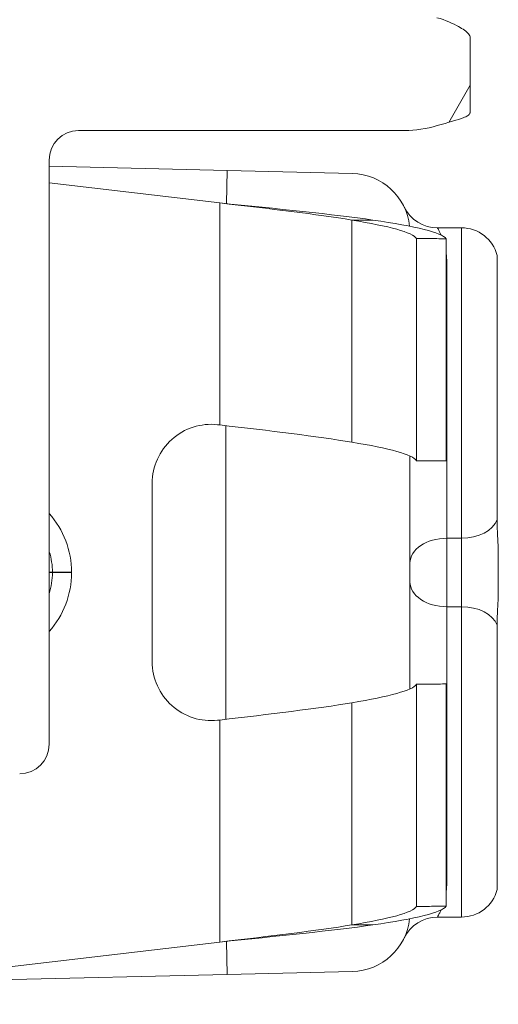
# Model space of a CAD drawing. Units: inches. Extents: x 0.1 to 10.9, y 0.1 to 8.4.
# Drawn here: x 9.5 to 9.5, y 4.6 to 4.8 of the extents above; entities that cross this region are included whole.
import ezdxf

# ---------------------------------------------------------------- set-up
doc = ezdxf.new("R2010")
doc.units = ezdxf.units.IN
doc.header["$MEASUREMENT"] = 0
for name, color, linetype, lineweight in [('Hatch (ANSI)', 7, 'Continuous', 5), ('Visible (ANSI)', 7, 'Continuous', 5), ('Visible Narrow (ANSI)', 7, 'Continuous', 5)]:
    doc.layers.add(name, color=color, linetype=linetype, lineweight=lineweight)

msp = doc.modelspace()

# ---------------------------------------------------------------- hatches: boundary and pattern name
at = {"layer": 'Hatch (ANSI)'}
h = msp.add_hatch(dxfattribs=at)
h.set_pattern_fill('ANSI31', color=256, scale=0.9999999999999998, angle=14.99997778074499, style=0)
h.set_pattern_definition([(59.999977780745, (0, 0), (-0.1082531512355993, 0.0625000419804855), [])])
edge = h.paths.add_edge_path()
edge.add_ellipse((9.52695312500008, 4.496234374999994), major_axis=(-0.004375, 2e-16), ratio=1, start_angle=270.0000000000027, end_angle=359.9999999999998)
edge.add_ellipse((9.51820312500008, 4.496234374999994), major_axis=(1e-16, -0.0043750000000001), ratio=1, start_angle=0, end_angle=89.9999999999983, ccw=False)
edge.add_line((9.51820312500008, 4.491859374999995), (9.50945312500008, 4.491859374999995))
edge.add_ellipse((9.509453125000078, 4.496234374999994), major_axis=(-0.0043750000000001, 0), ratio=1, start_angle=3.979039320256561e-13, end_angle=89.9999999999983, ccw=False)
edge.add_ellipse((9.50070312500008, 4.496234374999994), major_axis=(0, 0.004375), ratio=1, start_angle=270.0000000000017, end_angle=360.0000000000004)
edge.add_line((9.50070312500008, 4.500609374999994), (9.391247859564016, 4.500609374999994))
edge.add_ellipse((9.300000000000079, 4.646078124999993), major_axis=(-0.091247859563937, -0.1454687500000001), ratio=1, start_angle=0, end_angle=64.19744749750981, ccw=False)
edge.add_line((9.20875214043614, 4.500609374999994), (9.099296875000078, 4.500609374999994))
edge.add_ellipse((9.09929687500008, 4.496234374999994), major_axis=(-0.004375, -1e-16), ratio=1, start_angle=269.9999999999981, end_angle=360.0000000000002)
edge.add_ellipse((9.09054687500008, 4.496234374999994), major_axis=(1e-16, -0.0043750000000001), ratio=1, start_angle=0, end_angle=89.99999999999812, ccw=False)
edge.add_line((9.09054687500008, 4.491859374999993), (9.08179687500008, 4.491859374999993))
edge.add_ellipse((9.081796875000078, 4.496234374999994), major_axis=(-0.0043750000000001, 0), ratio=1, start_angle=2.2737367544323206e-13, end_angle=89.9999999999983, ccw=False)
edge.add_ellipse((9.07304687500008, 4.496234374999994), major_axis=(1e-16, 0.0043750000000001), ratio=1, start_angle=270.0000000000004, end_angle=359.9999999999998)
edge.add_line((9.07304687500008, 4.500609374999994), (9.065612646483732, 4.500609374999994))
edge.add_spline(control_points=[(9.065612646483732, 4.500609374999994), (9.064101605883444, 4.500609374999994), (9.062420595070204, 4.500894039975158), (9.060846776369623, 4.501334759219231)], knot_values=[-0.1311361368748946, -0.1311361368748946, -0.1311361368748946, -0.1311361368748946, -0.0785001168785984, -0.0785001168785984, -0.0785001168785984, -0.0785001168785984], degree=3, periodic=0)
edge.add_spline(control_points=[(9.060846776369948, 4.501334759219139), (9.059553306416367, 4.501696971905958), (9.058437124341477, 4.502188107386282), (9.05699035143576, 4.503000069476188), (9.056428004928957, 4.503394677076868), (9.056057205922478, 4.503843206971742), (9.055988061235453, 4.503943725109141), (9.055916289864326, 4.504118943801423), (9.055898348496132, 4.504192134022084), (9.055898348496132, 4.504267354751214)], knot_values=[-0.0969426176693616, -0.0969426176693616, -0.0969426176693616, -0.0969426176693616, -0.0501522155872895, -0.0501522155872895, -0.014403725429262, -0.014403725429262, -0.0057135558371504, -0.0057135558371504, 0, 0, 0, 0], degree=3, periodic=0)
edge.add_line((9.055898348496195, 4.504267354751204), (9.055898348496132, 4.515357925376597))
edge.add_spline(control_points=[(9.055898348496132, 4.515357925376597), (9.055898348496132, 4.515419868629592), (9.055910201556323, 4.51547921581455), (9.055958994364444, 4.515595784349208), (9.055995367086592, 4.515649122182363), (9.0561009400635, 4.515767673064168), (9.056181572977067, 4.515831426642338), (9.05643662210171, 4.515994858865749), (9.056651407980425, 4.516094513450691), (9.057628795026721, 4.516469258581087), (9.059248187667983, 4.516931266798723), (9.060778331545881, 4.517364713146342)], knot_values=[-0.0289239929579594, -0.0289239929579594, -0.0289239929579594, -0.0289239929579594, -0.0267662439850393, -0.0267662439850393, -0.0245233554354413, -0.0245233554354413, -0.0212322555439995, -0.0212322555439995, -0.0154056902818579, -0.0154056902818579, 0, 0, 0, 0], degree=3, periodic=0)
edge.add_spline(control_points=[(9.060778331545881, 4.517364713146341), (9.062371839456114, 4.517816108726568), (9.064079681696555, 4.518109374999993), (9.065612646483732, 4.518109374999993)], knot_values=[0.0785001168785987, 0.0785001168785987, 0.0785001168785987, 0.0785001168785987, 0.1318998502650839, 0.1318998502650839, 0.1318998502650839, 0.1318998502650839], degree=3, periodic=0)
edge.add_line((9.065612646483732, 4.518109374999993), (9.11406250000008, 4.518109374999993))
edge.add_ellipse((9.11406250000008, 4.522484374999993), major_axis=(0.004375, 0), ratio=1, start_angle=269.9999999999997, end_angle=360.0000000000002)
edge.add_line((9.118437500000079, 4.522484374999994), (9.118437500000079, 4.609257697106068))
edge.add_ellipse((9.122812500000078, 4.609257697106068), major_axis=(1.544e-13, 0.0043751665929376), ratio=0.9999619230641712, start_angle=2.0223751562298276e-09, end_angle=90.0000000020226, ccw=False)
edge.add_line((9.122812500000078, 4.613632863699005), (9.136027948188024, 4.613632863699005))
edge.add_spline(control_points=[(9.136027948188026, 4.613632863699005), (9.136882527105898, 4.613632863699005), (9.137728934627633, 4.613799779534408), (9.139310043523903, 4.614448652820613), (9.140029633896367, 4.614924375758053), (9.141245926606194, 4.616124864938377), (9.141731003867095, 4.616838137253445), (9.142305660074326, 4.618187833237059), (9.142465517394408, 4.618782184277711), (9.142615777337411, 4.619997899670165), (9.142605439427802, 4.620613298833684), (9.142509940354083, 4.621218297183927)], knot_values=[-0.1319700343887541, -0.1319700343887541, -0.1319700343887541, -0.1319700343887541, -0.1022013881981851, -0.1022013881981851, -0.072435498413864, -0.072435498413864, -0.0426708800247654, -0.0426708800247654, -0.0213356442515239, -0.0213356442515239, 0, 0, 0, 0], degree=3, periodic=0)
edge.add_ellipse((9.300000000000079, 4.646078124999993), major_axis=(-0.1574900596459983, 0.0248598278160657), ratio=1, start_angle=0, end_angle=17.940266976599503, ccw=False)
edge.add_spline(control_points=[(9.142509940354083, 4.670937952816058), (9.142643186047302, 4.671782080632532), (9.142610283004952, 4.67264416246023), (9.142215870658172, 4.674307107344366), (9.141858163455659, 4.675092072070473), (9.140861998516275, 4.676480669751103), (9.140233081565682, 4.677071027623993), (9.138989492604043, 4.677849098018882), (9.138427336794164, 4.678099670172363), (9.13724992049455, 4.678437645200189), (9.13664043667835, 4.678523386300981), (9.136027948188026, 4.678523386300981)], knot_values=[-0.1319700347585739, -0.1319700347585739, -0.1319700347585739, -0.1319700347585739, -0.1022013669961392, -0.1022013669961392, -0.07243544881112, -0.07243544881112, -0.0426707989248262, -0.0426707989248262, -0.0213356179168967, -0.0213356179168967, 0, 0, 0, 0], degree=3, periodic=0)
edge.add_line((9.136027948188026, 4.678523386300981), (9.12281250000008, 4.678523386300981))
edge.add_ellipse((9.122812500000078, 4.682898552893917), major_axis=(1.496e-13, -0.0043751665929376), ratio=0.9999619230641712, start_angle=269.99999999804044, end_angle=359.99999999804066, ccw=False)
edge.add_line((9.118437500000079, 4.682898552893917), (9.118437500000079, 4.769671874999993))
edge.add_ellipse((9.114062500000076, 4.769671874999994), major_axis=(0, 0.004375), ratio=1, start_angle=269.9999999999999, end_angle=359.9999999999998)
edge.add_line((9.114062500000076, 4.774046874999993), (9.06561264648373, 4.774046874999993))
edge.add_spline(control_points=[(9.065612646483732, 4.774046874999993), (9.064079681696645, 4.774046874999993), (9.062371839456317, 4.774340141273381), (9.060778331546164, 4.774791536853562)], knot_values=[-0.1318998502618902, -0.1318998502618902, -0.1318998502618902, -0.1318998502618902, -0.0785001168785998, -0.0785001168785998, -0.0785001168785998, -0.0785001168785998], degree=3, periodic=0)
edge.add_spline(control_points=[(9.060778331546324, 4.774791536853518), (9.059269577924397, 4.775218923948497), (9.057641524218626, 4.775426895917016), (9.056174035547539, 4.776326464609034), (9.05607330105236, 4.776409638942292), (9.055970037590075, 4.77654499942829), (9.055941898802212, 4.776594319032622), (9.055906525479921, 4.776696906733242), (9.055898348496132, 4.776746875813588), (9.055898348496132, 4.776798324623388)], knot_values=[-0.065068787899496, -0.065068787899496, -0.065068787899496, -0.065068787899496, -0.0104444823698685, -0.0104444823698685, -0.0051098155440525, -0.0051098155440525, -0.0024231853378838, -0.0024231853378838, 0, 0, 0, 0], degree=3, periodic=0)
edge.add_line((9.055898348858769, 4.776798324710358), (9.055898348496132, 4.787888895248771))
edge.add_spline(control_points=[(9.055898348496132, 4.787888895248771), (9.055898348496132, 4.787952870673359), (9.055911317129928, 4.78801541874021), (9.055964608677012, 4.788164748758801), (9.056015497113858, 4.788249715072053), (9.056186414444033, 4.788483019227528), (9.056344861694274, 4.788632969707681), (9.056854583593083, 4.789059335040745), (9.057363225928619, 4.789382448504141), (9.058724387690287, 4.790090673555137), (9.059715968481372, 4.790504828640724), (9.060846776369097, 4.790821490780608)], knot_values=[-0.0506435426846609, -0.0506435426846609, -0.0506435426846609, -0.0506435426846609, -0.0484150044658483, -0.0484150044658483, -0.0451154369801177, -0.0451154369801177, -0.038305364167663, -0.038305364167663, -0.0217913824976632, -0.0217913824976632, 0, 0, 0, 0], degree=3, periodic=0)
edge.add_spline(control_points=[(9.060846776369097, 4.790821490780608), (9.062420595069828, 4.791262210024764), (9.064101605883275, 4.791546874999993), (9.065612646483732, 4.791546874999993)], knot_values=[0.078500116878599, 0.078500116878599, 0.078500116878599, 0.078500116878599, 0.1311361368807453, 0.1311361368807453, 0.1311361368807453, 0.1311361368807453], degree=3, periodic=0)
edge.add_line((9.065612646483732, 4.791546874999993), (9.07304687500008, 4.791546874999993))
edge.add_ellipse((9.073046875000076, 4.795921874999994), major_axis=(0.0043750000000001, -2e-16), ratio=1, start_angle=270.0000000000029, end_angle=360.0000000000002)
edge.add_ellipse((9.081796875000078, 4.795921874999994), major_axis=(-1e-16, 0.0043750000000001), ratio=1, start_angle=7.958078640513122e-13, end_angle=89.9999999999983, ccw=False)
edge.add_line((9.081796875000078, 4.800296874999993), (9.090546875000076, 4.800296874999993))
edge.add_ellipse((9.09054687500008, 4.795921874999994), major_axis=(0.0043750000000001, 0), ratio=1, start_angle=2.2737367544323206e-13, end_angle=89.9999999999983, ccw=False)
edge.add_ellipse((9.099296875000078, 4.795921874999994), major_axis=(0, -0.0043750000000001), ratio=1, start_angle=270.0000000000024, end_angle=359.9999999999998)
edge.add_line((9.099296875000078, 4.791546874999993), (9.20875214043614, 4.791546874999993))
edge.add_ellipse((9.300000000000079, 4.646078124999993), major_axis=(0.0912478595639371, 0.1454687500000001), ratio=1, start_angle=0, end_angle=64.19744749750981, ccw=False)
edge.add_line((9.391247859564016, 4.791546874999993), (9.50070312500008, 4.791546874999993))
edge.add_ellipse((9.500703125000076, 4.795921874999994), major_axis=(0.004375, 1e-16), ratio=1, start_angle=269.9999999999986, end_angle=360.0000000000002)
edge.add_ellipse((9.509453125000078, 4.795921874999994), major_axis=(-1e-16, 0.0043750000000001), ratio=1, start_angle=7.958078640513122e-13, end_angle=89.9999999999983, ccw=False)
edge.add_line((9.509453125000078, 4.800296874999993), (9.518203125000076, 4.800296874999993))
edge.add_ellipse((9.51820312500008, 4.795921874999994), major_axis=(0.0043750000000001, 0), ratio=1, start_angle=2.2737367544323206e-13, end_angle=89.9999999999983, ccw=False)
edge.add_ellipse((9.526953125000079, 4.795921874999994), major_axis=(0, -0.0043749999999999), ratio=1, start_angle=269.9999999999964, end_angle=360.0000000000004)
edge.add_line((9.526953125000079, 4.791546874999993), (9.534387353516658, 4.791546874999993))
edge.add_spline(control_points=[(9.534387353516658, 4.791546874999993), (9.53589839411685, 4.791546874999993), (9.537579404929973, 4.791262210024878), (9.53915322363048, 4.790821490780876)], knot_values=[-0.1311361368723749, -0.1311361368723749, -0.1311361368723749, -0.1311361368723749, -0.078500116879343, -0.078500116879343, -0.078500116879343, -0.078500116879343], degree=3, periodic=0)
edge.add_spline(control_points=[(9.539153223630157, 4.790821490780968), (9.540446693583895, 4.79045927809415), (9.541562875658935, 4.789968142613798), (9.54300964856505, 4.789156180523778), (9.543571995072076, 4.78876157292299), (9.543942794078651, 4.788313043028065), (9.5440119387657, 4.788212524890661), (9.544083710136835, 4.788037306198383), (9.544101651505033, 4.787964115977726), (9.544101651505033, 4.787888895248602)], knot_values=[-0.0969426176907611, -0.0969426176907611, -0.0969426176907611, -0.0969426176907611, -0.0501522156033264, -0.0501522156033264, -0.01440372543173, -0.01440372543173, -0.0057135558376384, -0.0057135558376384, 0, 0, 0, 0], degree=3, periodic=0)
edge.add_line((9.544101651504972, 4.787888895248613), (9.544101651505033, 4.776798324623148))
edge.add_spline(control_points=[(9.544101651505033, 4.776798324623148), (9.544101651505033, 4.776736381370173), (9.544089798444848, 4.776677034185238), (9.544041005636744, 4.776560465650621), (9.54400463291461, 4.776507127817485), (9.543899059937752, 4.776388576935739), (9.543818427024226, 4.776324823357599), (9.543563377899684, 4.776161391134256), (9.543348592021077, 4.776061736549367), (9.542371204974794, 4.775686991419012), (9.54075181233272, 4.775224983201256), (9.539221668454227, 4.774791536853521)], knot_values=[-0.0289239929443074, -0.0289239929443074, -0.0289239929443074, -0.0289239929443074, -0.0267662439721272, -0.0267662439721272, -0.0245233554233889, -0.0245233554233889, -0.021232255533935, -0.021232255533935, -0.0154056902770144, -0.0154056902770144, 0, 0, 0, 0], degree=3, periodic=0)
edge.add_spline(control_points=[(9.539221668454227, 4.774791536853521), (9.53762816054406, 4.774340141273371), (9.535920318303743, 4.774046874999995), (9.534387353516658, 4.774046874999995)], knot_values=[0.0785001168793422, 0.0785001168793422, 0.0785001168793422, 0.0785001168793422, 0.1318998502625552, 0.1318998502625552, 0.1318998502625552, 0.1318998502625552], degree=3, periodic=0)
edge.add_line((9.534387353516658, 4.774046874999995), (9.485937500000079, 4.774046874999995))
edge.add_ellipse((9.485937500000079, 4.769671874999994), major_axis=(-0.004375, -1e-16), ratio=1, start_angle=269.9999999999997, end_angle=360.0000000000002)
edge.add_line((9.481562500000077, 4.769671874999994), (9.481562500000077, 4.682898552893917))
edge.add_ellipse((9.47718750000008, 4.682898552893917), major_axis=(1.496e-13, -0.0043751665929376), ratio=0.9999619230641712, start_angle=0, end_angle=89.9999999980405, ccw=False)
edge.add_line((9.47718750000008, 4.678523386300981), (9.463972051812133, 4.678523386300981))
edge.add_spline(control_points=[(9.463972051812133, 4.678523386300981), (9.46311747289426, 4.678523386300981), (9.462271065372523, 4.678356470465577), (9.460689956476253, 4.677707597179375), (9.459970366103793, 4.677231874241931), (9.45875407339396, 4.676031385061611), (9.458268996133063, 4.67531811274654), (9.457694339925826, 4.673968416762926), (9.457534482605752, 4.673374065722275), (9.457384222662748, 4.67215835032982), (9.457394560572356, 4.671542951166301), (9.457490059646076, 4.670937952816058)], knot_values=[-0.1319700343887647, -0.1319700343887647, -0.1319700343887647, -0.1319700343887647, -0.1022013881981956, -0.1022013881981956, -0.0724354984138722, -0.0724354984138722, -0.0426708800247704, -0.0426708800247704, -0.0213356442515267, -0.0213356442515267, 0, 0, 0, 0], degree=3, periodic=0)
edge.add_ellipse((9.30000000000008, 4.646078124999993), major_axis=(0.157490059645997, -0.0248598278160647), ratio=1, start_angle=0, end_angle=17.94026697659899, ccw=False)
edge.add_spline(control_points=[(9.457490059646076, 4.621218297183928), (9.457356813952856, 4.620374169367456), (9.457389716995204, 4.619512087539758), (9.457784129341986, 4.617849142655622), (9.458141836544497, 4.617064177929516), (9.45913800148388, 4.615675580248886), (9.459766918434477, 4.615085222375994), (9.461010507396114, 4.614307151981106), (9.461572663205995, 4.614056579827624), (9.462750079505607, 4.6137186047998), (9.463359563321806, 4.613632863699007), (9.463972051812133, 4.613632863699007)], knot_values=[-0.1319700347585835, -0.1319700347585835, -0.1319700347585835, -0.1319700347585835, -0.1022013669961478, -0.1022013669961478, -0.0724354488111278, -0.0724354488111278, -0.0426707989248321, -0.0426707989248321, -0.0213356179168996, -0.0213356179168996, 0, 0, 0, 0], degree=3, periodic=0)
edge.add_line((9.463972051812133, 4.613632863699007), (9.47718750000008, 4.613632863699007))
edge.add_ellipse((9.47718750000008, 4.60925769710607), major_axis=(1.544e-13, 0.0043751665929376), ratio=0.9999619230641712, start_angle=270.00000000202294, end_angle=360.00000000202255, ccw=False)
edge.add_line((9.481562500000077, 4.60925769710607), (9.481562500000077, 4.522484374999995))
edge.add_ellipse((9.48593750000008, 4.522484374999995), major_axis=(-1e-16, -0.0043750000000001), ratio=1, start_angle=270.0000000000011, end_angle=360.0000000000004)
edge.add_line((9.48593750000008, 4.518109374999993), (9.53438735351666, 4.518109374999993))
edge.add_spline(control_points=[(9.53438735351666, 4.518109374999995), (9.53592031830365, 4.518109374999995), (9.537628160543855, 4.517816108726655), (9.539221668453939, 4.517364713146547)], knot_values=[-0.1318998502593603, -0.1318998502593603, -0.1318998502593603, -0.1318998502593603, -0.078500116879343, -0.078500116879343, -0.078500116879343, -0.078500116879343], degree=3, periodic=0)
edge.add_spline(control_points=[(9.539221668453782, 4.517364713146593), (9.540730422076077, 4.516937326051563), (9.542358475782242, 4.516729354083148), (9.543825964453667, 4.515829785391066), (9.543926698948829, 4.51574661105784), (9.544029962411093, 4.515611250571886), (9.54405810119896, 4.515561930967563), (9.544093474521244, 4.515459343266964), (9.544101651505033, 4.515409374186631), (9.544101651505033, 4.515357925376839)], knot_values=[-0.0650687879095707, -0.0650687879095707, -0.0650687879095707, -0.0650687879095707, -0.0104444823672349, -0.0104444823672349, -0.0051098155430298, -0.0051098155430298, -0.0024231853373575, -0.0024231853373575, 0, 0, 0, 0], degree=3, periodic=0)
edge.add_line((9.544101651142396, 4.515357925289872), (9.544101651505033, 4.504267354751385))
edge.add_spline(control_points=[(9.544101651505033, 4.504267354751385), (9.544101651505033, 4.504203379326816), (9.54408868287124, 4.504140831259988), (9.544035391324176, 4.503991501241438), (9.543984502887342, 4.503906534928209), (9.543813585557217, 4.503673230772792), (9.543655138307008, 4.503523280292668), (9.543145416408297, 4.503096914959662), (9.542636774072829, 4.502773801496292), (9.541275612310987, 4.502065576445124), (9.54028403151938, 4.501651421359285), (9.539153223631008, 4.501334759219258)], knot_values=[-0.0506435426875261, -0.0506435426875261, -0.0506435426875261, -0.0506435426875261, -0.0484150044694305, -0.0484150044694305, -0.0451154369846715, -0.0451154369846715, -0.0383053641738527, -0.0383053641738527, -0.0217913825063241, -0.0217913825063241, 0, 0, 0, 0], degree=3, periodic=0)
edge.add_spline(control_points=[(9.539153223631008, 4.501334759219258), (9.537579404930346, 4.500894039975176), (9.53589839411702, 4.500609374999994), (9.53438735351666, 4.500609374999994)], knot_values=[0.0785001168793428, 0.0785001168793428, 0.0785001168793428, 0.0785001168793428, 0.1311361368782261, 0.1311361368782261, 0.1311361368782261, 0.1311361368782261], degree=3, periodic=0)
edge.add_line((9.53438735351666, 4.500609374999994), (9.52695312500008, 4.500609374999994))
edge = h.paths.add_edge_path(flags=0)
edge.add_spline(control_points=[(9.457308688912576, 4.578202828072096), (9.457531572752472, 4.578719386617258), (9.457852016889976, 4.579188135902258), (9.458657871307047, 4.579983495799776), (9.459137597741726, 4.580300639961667), (9.460191636980293, 4.580733199450136), (9.460755872299703, 4.580844470477486), (9.461325555393403, 4.580844470477486)], knot_values=[-0.0592857803547486, -0.0592857803547486, -0.0592857803547486, -0.0592857803547486, -0.0396882840850946, -0.0396882840850946, -0.0198445036524534, -0.0198445036524534, 0, 0, 0, 0], degree=3, periodic=0)
edge.add_line((9.461325555393403, 4.580844470477486), (9.464454012064161, 4.580844470477486))
edge.add_ellipse((9.464453678884633, 4.576469303884548), major_axis=(0.0030938277611976, 0.0030938277611976), ratio=0.999923850477573, start_angle=315.00436321236066, end_angle=404.99563678763946, ccw=False)
edge.add_line((9.46882884547757, 4.57646963706408), (9.46882884547757, 4.522092862935909))
edge.add_ellipse((9.464453678884633, 4.522093196115441), major_axis=(0.0030938277611976, -0.0030938277611976), ratio=0.9999238504775728, start_angle=315.00436321236094, end_angle=404.9956367876396, ccw=False)
edge.add_line((9.464454012064161, 4.517718029522503), (9.424494703528337, 4.517718029522503))
edge.add_spline(control_points=[(9.424494703528337, 4.517718029522503), (9.424197590152946, 4.517718029522503), (9.423901246837723, 4.517748283504188), (9.423319293900436, 4.517868367325942), (9.423035192868577, 4.517957883142473), (9.422239265034772, 4.518300983655111), (9.421765203858444, 4.518626468404715), (9.420968581270301, 4.519440791968245), (9.420653624175754, 4.519921816761288), (9.420225804539644, 4.520977578793778), (9.420117055645306, 4.52154221275803), (9.420122111695214, 4.522681540674247), (9.4202359226413, 4.523245327065449), (9.420673301765321, 4.52429769285313), (9.420992741728341, 4.52477618448345), (9.421394893331348, 4.525179988482058)], knot_values=[-0.1199222332689844, -0.1199222332689844, -0.1199222332689844, -0.1199222332689844, -0.1095724712317375, -0.1095724712317375, -0.0992231701986819, -0.0992231701986819, -0.0793804669038918, -0.0793804669038918, -0.0595403517889212, -0.0595403517889212, -0.0396986183519595, -0.0396986183519595, -0.0198519851968165, -0.0198519851968165, 0, 0, 0, 0], degree=3, periodic=0)
edge.add_ellipse((9.300000000000079, 4.646078124999993), major_axis=(0.1213948933312706, -0.1208981365179361), ratio=1, start_angle=0, end_angle=21.54337752588841)
edge = h.paths.add_edge_path(flags=0)
edge.add_spline(control_points=[(9.421394893331348, 4.766976261517928), (9.421185231857036, 4.767186784467599), (9.420997550765748, 4.767418111023872), (9.420671976317356, 4.767915199604018), (9.420534925091953, 4.768179671124578), (9.420216382117612, 4.768985743384973), (9.420112484151252, 4.769551321112784), (9.420127339331806, 4.770690401493968), (9.420245921751967, 4.771253002134538), (9.420692095049773, 4.772301136959175), (9.421015430042054, 4.772776627036469), (9.421826273671506, 4.773577015061878), (9.422306058037988, 4.773894211769541), (9.423360354731173, 4.774326911245116), (9.423924806323061, 4.774438220477486), (9.424494703528337, 4.774438220477486)], knot_values=[-0.1199222319748781, -0.1199222319748781, -0.1199222319748781, -0.1199222319748781, -0.1095723826917368, -0.1095723826917368, -0.0992229803615883, -0.0992229803615883, -0.0793803173339932, -0.0793803173339932, -0.0595402479239324, -0.0595402479239324, -0.0396985588111117, -0.0396985588111117, -0.0198519620763044, -0.0198519620763044, 0, 0, 0, 0], degree=3, periodic=0)
edge.add_line((9.424494703528337, 4.774438220477486), (9.464454012064161, 4.774438220477486))
edge.add_ellipse((9.464453678884633, 4.770063053884546), major_axis=(0.0030938277611976, 0.0030938277611977), ratio=0.9999238504775728, start_angle=315.0043632123602, end_angle=404.9956367876389, ccw=False)
edge.add_line((9.46882884547757, 4.770063387064078), (9.46882884547757, 4.715686612935908))
edge.add_ellipse((9.464453678884633, 4.71568694611544), major_axis=(0.0030938277611976, -0.0030938277611976), ratio=0.9999238504775728, start_angle=315.00436321236094, end_angle=404.9956367876396, ccw=False)
edge.add_line((9.464454012064161, 4.711311779522502), (9.461325555393403, 4.711311779522502))
edge.add_spline(control_points=[(9.461325555393403, 4.711311779522502), (9.460762963549726, 4.711311779522502), (9.460205618247649, 4.711420297651803), (9.459156080242284, 4.711845113312546), (9.458674831257964, 4.71215994260353), (9.457860083348331, 4.712956367734047), (9.457534382048925, 4.713430352519988), (9.457308688912576, 4.713953421927893)], knot_values=[-0.0592857803573957, -0.0592857803573957, -0.0592857803573957, -0.0592857803573957, -0.0396882950500868, -0.0396882950500868, -0.0198445088510286, -0.0198445088510286, 0, 0, 0, 0], degree=3, periodic=0)
edge.add_ellipse((9.300000000000079, 4.646078124999993), major_axis=(0.1573086889124986, 0.0678752969279), ratio=1, start_angle=0, end_angle=21.54337752588856)
edge = h.paths.add_edge_path(flags=0)
edge.add_ellipse((9.135546321115523, 4.770063053884546), major_axis=(-0.0030938277611977, 0.0030938277611976), ratio=0.999923850477568, start_angle=315.0043632123603, end_angle=404.9956367876394)
edge.add_line((9.131171154522585, 4.770063387064078), (9.131171154522585, 4.715686612935907))
edge.add_ellipse((9.135546321115523, 4.71568694611544), major_axis=(-0.0030938277611976, -0.0030938277611976), ratio=0.999923850477568, start_angle=315.004363212361, end_angle=404.9956367876395)
edge.add_line((9.135545987935993, 4.711311779522501), (9.138674444606757, 4.711311779522501))
edge.add_spline(control_points=[(9.138674444606753, 4.711311779522501), (9.139244127700453, 4.711311779522501), (9.139808363019865, 4.711423050549849), (9.140862402258431, 4.711855610038318), (9.141342128693111, 4.712172754200211), (9.14214798311018, 4.712968114097728), (9.142468427247687, 4.713436863382728), (9.142691311087585, 4.713953421927891)], knot_values=[-0.0592857803547454, -0.0592857803547454, -0.0592857803547454, -0.0592857803547454, -0.0394412767022929, -0.0394412767022929, -0.0195974962696528, -0.0195974962696528, 0, 0, 0, 0], degree=3, periodic=0)
edge.add_ellipse((9.300000000000079, 4.646078124999993), major_axis=(-0.1213948933312698, 0.1208981365179375), ratio=1, start_angle=0, end_angle=21.543377525889014, ccw=False)
edge.add_spline(control_points=[(9.178605106668812, 4.766976261517928), (9.17900725827182, 4.767380065516537), (9.179326698234838, 4.767858557146858), (9.17976407735886, 4.768910922934539), (9.179877888304947, 4.769474709325741), (9.179882944354851, 4.770614037241958), (9.179774195460512, 4.771178671206208), (9.179346375824403, 4.772234433238701), (9.179031418729858, 4.772715458031743), (9.178234796141714, 4.773529781595271), (9.177760734965382, 4.773855266344877), (9.176964807131583, 4.774198366857514), (9.176680706099726, 4.774287882674046), (9.176098753162435, 4.774407966495799), (9.175802409847208, 4.774438220477486), (9.175505296471824, 4.774438220477486)], knot_values=[-0.1199222332689844, -0.1199222332689844, -0.1199222332689844, -0.1199222332689844, -0.1000702480721663, -0.1000702480721663, -0.0802236149170223, -0.0802236149170223, -0.0603818814800658, -0.0603818814800658, -0.0405417663650995, -0.0405417663650995, -0.0206990630703098, -0.0206990630703098, -0.0103497620372533, -0.0103497620372533, 0, 0, 0, 0], degree=3, periodic=0)
edge.add_line((9.175505296471824, 4.774438220477486), (9.135545987935993, 4.774438220477486))
edge = h.paths.add_edge_path(flags=0)
edge.add_spline(control_points=[(9.178605106668812, 4.525179988482058), (9.178814768143123, 4.524969465532387), (9.17900244923441, 4.524738138976113), (9.179328023682803, 4.524241050395968), (9.179465074908206, 4.523976578875408), (9.179783617882542, 4.523170506615012), (9.17988751584891, 4.522604928887203), (9.179872660668348, 4.521465848506018), (9.179754078248193, 4.520903247865449), (9.179307904950383, 4.519855113040811), (9.178984569958107, 4.519379622963518), (9.178173726328652, 4.518579234938107), (9.17769394196217, 4.518262038230446), (9.176639645268986, 4.51782933875487), (9.176075193677098, 4.517718029522502), (9.175505296471824, 4.517718029522502)], knot_values=[-0.1199222319748943, -0.1199222319748943, -0.1199222319748943, -0.1199222319748943, -0.1095723826917536, -0.1095723826917536, -0.0992229803616033, -0.0992229803616033, -0.0793803173340036, -0.0793803173340036, -0.0595402479239391, -0.0595402479239391, -0.0396985588111164, -0.0396985588111164, -0.0198519620763081, -0.0198519620763081, 0, 0, 0, 0], degree=3, periodic=0)
edge.add_line((9.175505296471824, 4.517718029522502), (9.135545987935993, 4.517718029522502))
edge.add_ellipse((9.135546321115523, 4.522093196115438), major_axis=(-0.0030938277611976, -0.0030938277611977), ratio=0.999923850477568, start_angle=315.00436321236066, end_angle=404.9956367876389, ccw=False)
edge.add_line((9.131171154522585, 4.522092862935907), (9.131171154522585, 4.57646963706408))
edge.add_ellipse((9.135546321115523, 4.576469303884548), major_axis=(-0.0030938277611977, 0.0030938277611976), ratio=0.999923850477568, start_angle=315.00436321236043, end_angle=404.99563678763946, ccw=False)
edge.add_line((9.135545987935993, 4.580844470477486), (9.138674444606757, 4.580844470477486))
edge.add_spline(control_points=[(9.138674444606753, 4.580844470477486), (9.139237036450432, 4.580844470477486), (9.13979438175251, 4.580735952348183), (9.140843919757874, 4.580311136687441), (9.141325168742194, 4.579996307396459), (9.142139916651827, 4.579199882265941), (9.142465617951235, 4.57872589748), (9.142691311087585, 4.578202828072096)], knot_values=[-0.0592857803573916, -0.0592857803573916, -0.0592857803573916, -0.0592857803573916, -0.0396882950500822, -0.0396882950500822, -0.0198445088510259, -0.0198445088510259, 0, 0, 0, 0], degree=3, periodic=0)
edge.add_ellipse((9.30000000000008, 4.646078124999995), major_axis=(-0.1573086889125002, -0.0678752969279002), ratio=1, start_angle=0, end_angle=21.54337752588905)
edge = h.paths.add_edge_path(flags=0)
edge.add_ellipse((9.300000000000079, 4.646078124999993), major_axis=(0.1483663969666069, -0.0517631758657316), ratio=1, start_angle=218.4664786108328, end_angle=360)
edge.add_spline(control_points=[(9.448366396966726, 4.594314949134248), (9.449295783041741, 4.596978805457482), (9.449702751816464, 4.599796581064681), (9.449498830616905, 4.604516735842627), (9.449177388486898, 4.606399866942559), (9.448096343936921, 4.609984282115026), (9.44735440986235, 4.611678291348156), (9.446420516172736, 4.613265624999995)], knot_values=[-0.2286304590854302, -0.2286304590854302, -0.2286304590854302, -0.2286304590854302, -0.1303515300851859, -0.1303515300851859, -0.0641201334140837, -0.0641201334140837, 0, 0, 0, 0], degree=3, periodic=0)
edge.add_ellipse((9.300000000000079, 4.646078124999993), major_axis=(0.1464205161726574, 0.0328125000000003), ratio=1, start_angle=334.7376664555462, end_angle=360)
edge.add_spline(control_points=[(9.446420516172736, 4.678890624999993), (9.4479648561318, 4.681515530612005), (9.448979046690038, 4.684423276746355), (9.44962856825022, 4.689166937444745), (9.449666075268084, 4.690915657294438), (9.449331248577005, 4.69442017391163), (9.44895189550028, 4.69616311349799), (9.448366396966726, 4.697841300865739)], knot_values=[-0.2287574649810592, -0.2287574649810592, -0.2287574649810592, -0.2287574649810592, -0.1226693897347076, -0.1226693897347076, -0.0619389647944775, -0.0619389647944775, 0, 0, 0, 0], degree=3, periodic=0)
edge.add_ellipse((9.300000000000079, 4.646078124999993), major_axis=(-0.1483663969666022, 0.0517631758657449), ratio=1, start_angle=218.4664786108326, end_angle=360)
edge.add_spline(control_points=[(9.151633603033419, 4.697841300865758), (9.150704216945975, 4.695177444506898), (9.150297248172901, 4.692359668860285), (9.150501169396552, 4.68763951406798), (9.150822611529216, 4.685756382991526), (9.151903656075408, 4.682171967857145), (9.15264559014548, 4.680477958638781), (9.15357948382742, 4.678890624999993)], knot_values=[-0.2286304590907316, -0.2286304590907316, -0.2286304590907316, -0.2286304590907316, -0.130351528776132, -0.130351528776132, -0.0641201328862658, -0.0641201328862658, 0, 0, 0, 0], degree=3, periodic=0)
edge.add_ellipse((9.300000000000079, 4.646078124999993), major_axis=(-0.1464205161726565, -0.0328125000000003), ratio=1, start_angle=334.737666455546, end_angle=360)
edge.add_spline(control_points=[(9.153579483827423, 4.613265624999994), (9.15203514386815, 4.610640719387632), (9.151020953309846, 4.607732973252858), (9.150371431746645, 4.60298931253057), (9.15033392473107, 4.601240592656898), (9.150668751433393, 4.597736076041199), (9.1510481045078, 4.595993136479243), (9.151633603033419, 4.594314949134227)], knot_values=[-0.2287574649811829, -0.2287574649811829, -0.2287574649811829, -0.2287574649811829, -0.1226693897206035, -0.1226693897206035, -0.0619389639553392, -0.0619389639553392, 0, 0, 0, 0], degree=3, periodic=0)
h = msp.add_hatch(dxfattribs=at)
h.set_pattern_fill('ANSI31', color=256, scale=0.9999999999999998, angle=-14.99997778074499, style=0)
h.set_pattern_definition([(30.000022219255, (0, 0), (-0.0625000419804855, 0.1082531512355993), [])])
edge = h.paths.add_edge_path()
edge.add_spline(control_points=[(9.54053607797966, 4.757990526532548), (9.53980567070342, 4.757995561383651), (9.539073363780977, 4.758000893662181), (9.537612577622294, 4.758012205638222), (9.536880104360012, 4.758018216117186), (9.53614971685209, 4.758024615542236)], knot_values=[-0.0508913434395144, -0.0508913434395144, -0.0508913434395144, -0.0508913434395144, -0.0254435036890485, -0.0254435036890485, 0, 0, 0, 0], degree=3, periodic=0)
edge.add_line((9.53614971685209, 4.758024615542236), (9.5361497168566, 4.725014539657904))
edge.add_spline(control_points=[(9.53614971685209, 4.725014539657944), (9.536880290791775, 4.725008087037036), (9.537612952098465, 4.725002026690664), (9.539073738176741, 4.724990623943316), (9.539805857129773, 4.724985250164163), (9.54053607797966, 4.724980176051285)], knot_values=[-0.0508833297359567, -0.0508833297359567, -0.0508833297359567, -0.0508833297359567, -0.0254373358175716, -0.0254373358175716, 0, 0, 0, 0], degree=3, periodic=0)
edge.add_line((9.54053607797966, 4.724980176051285), (9.54053607797966, 4.757990526532548))
edge = h.paths.add_edge_path()
edge.add_spline(control_points=[(9.53614971685209, 4.658819134457752), (9.536880290839182, 4.658825535516673), (9.537612952150546, 4.658831547435264), (9.539073738211927, 4.658842859063993), (9.539805857168204, 4.658848189901678), (9.54053607797966, 4.65885322346744)], knot_values=[-0.0508833044642127, -0.0508833044642127, -0.0508833044642127, -0.0508833044642127, -0.0254373247036555, -0.0254373247036555, 0, 0, 0, 0], degree=3, periodic=0)
edge.add_line((9.54053607797966, 4.65885322346744), (9.540536077979583, 4.691863901569608))
edge.add_spline(control_points=[(9.54053607797966, 4.691863901569608), (9.53980567066473, 4.691858825903516), (9.539073363745551, 4.691853450399179), (9.537612577569908, 4.691842046723146), (9.536880104312322, 4.691835987520581), (9.53614971685209, 4.691829536219393)], knot_values=[-0.0508913688531363, -0.0508913688531363, -0.0508913688531363, -0.0508913688531363, -0.0254435179244365, -0.0254435179244365, 0, 0, 0, 0], degree=3, periodic=0)
edge.add_line((9.53614971685209, 4.691829536219393), (9.53614971685209, 4.658819134457752))
edge = h.paths.add_edge_path()
edge.add_spline(control_points=[(9.059463922020509, 4.658853223467424), (9.06019432929674, 4.658848188616322), (9.060926636219188, 4.65884285633779), (9.062387422377864, 4.658831544361749), (9.063119895640156, 4.658825533882787), (9.06385028314808, 4.658819134457736)], knot_values=[-0.0508913434401654, -0.0508913434401654, -0.0508913434401654, -0.0508913434401654, -0.0254435036891688, -0.0254435036891688, 0, 0, 0, 0], degree=3, periodic=0)
edge.add_line((9.06385028314808, 4.658819134457736), (9.063850283143568, 4.691829536219416))
edge.add_spline(control_points=[(9.063850283148076, 4.691829536219378), (9.0631197092087, 4.691835989167682), (9.062387047902037, 4.691842049821543), (9.060926261823642, 4.691853453147451), (9.060194142870632, 4.691858827199261), (9.059463922020509, 4.691863901569593)], knot_values=[-0.0508833298961987, -0.0508833298961987, -0.0508833298961987, -0.0508833298961987, -0.0254373358879584, -0.0254373358879584, 0, 0, 0, 0], degree=3, periodic=0)
edge.add_line((9.059463922020509, 4.691863901569593), (9.059463922020509, 4.658853223467425))
edge = h.paths.add_edge_path()
edge.add_spline(control_points=[(9.063850283148076, 4.758024615542251), (9.063119709160995, 4.75801821448333), (9.062387047849631, 4.75801220256474), (9.060926261788225, 4.758000890936012), (9.06019414283193, 4.757995560098325), (9.059463922020509, 4.757990526532561)], knot_values=[-0.0508833044620348, -0.0508833044620348, -0.0508833044620348, -0.0508833044620348, -0.0254373247025531, -0.0254373247025531, 0, 0, 0, 0], degree=3, periodic=0)
edge.add_line((9.059463922020509, 4.757990526532561), (9.059463922020583, 4.724980176051299))
edge.add_spline(control_points=[(9.059463922020509, 4.724980176051299), (9.060194329335207, 4.724985251459873), (9.060926636254395, 4.724990626691478), (9.062387422429923, 4.725002029788936), (9.063119895687542, 4.725008088684083), (9.06385028314808, 4.725014539657961)], knot_values=[-0.0508913686922457, -0.0508913686922457, -0.0508913686922457, -0.0508913686922457, -0.0254435178343357, -0.0254435178343357, 0, 0, 0, 0], degree=3, periodic=0)
edge.add_line((9.06385028314808, 4.725014539657961), (9.06385028314808, 4.758024615542252))

# ---------------------------------------------------------------- linework, layer by layer
at = {"layer": 'Visible (ANSI)'}
for p, q in [((9.544101651288052, 4.776798324675186), (9.544101651504972, 4.787888895248615)), ((9.48593750000008, 4.774046874999995), (9.53438735351666, 4.774046874999995)), ((9.481562500000077, 4.682898552893919), (9.481562500000077, 4.769671874999994)), ((9.508020770103748, 4.768130444808214), (9.48156250000005, 4.768760390899348)), ((9.508020770103748, 4.768130444808214), (9.526614520103738, 4.767687745414561)), ((9.506926820218196, 4.763304009942308), (9.48156250000007, 4.76630607507271)), ((9.53923196744674, 4.759609374999993), (9.54281250000002, 4.759609374999993)), ((9.5361497168566, 4.758024615542198), (9.5361497168566, 4.725014539657906)), ((9.540536077979583, 4.724980176051285), (9.540536077979583, 4.757990526532549)), ((9.54810759441867, 4.716260075934575), (9.548107594418664, 4.755507812499994)), ((9.506577516718583, 4.73037471330212), (9.506926820218196, 4.730336461128535)), ((9.535156250000046, 4.69112808902927), (9.535156250000046, 4.725715951259559)), ((9.496875000000072, 4.695167091062823), (9.496875000000072, 4.721676712847938)), ((9.548281250000024, 4.705812587930091), (9.548281250000024, 4.711031162069898)), ((9.548107594418664, 4.661335937499995), (9.54810759441867, 4.700583674065414)), ((9.5361497168566, 4.691829536219434), (9.5361497168566, 4.658819134457793)), ((9.540536077979583, 4.658853223467441), (9.540536077979583, 4.691863901569608)), ((9.506926820218196, 4.686507344722947), (9.506577564475013, 4.686469095838573)), ((9.539231967446739, 4.657234374999995), (9.54281250000002, 4.657234374999995)), ((9.45942943450836, 4.647918053996376), (9.506926820218196, 4.653539740057682)), ((9.526614520103738, 4.649156004585428), (9.508020770103748, 4.648713305191775)), ((9.459433197258864, 4.647556481579673), (9.508020770103748, 4.648713305191775))]:
    msp.add_line(p, q, dxfattribs=at)
for centre, radius, start, end in [((9.48593750000008, 4.769671874999994), 0.004375, 90, 180), ((9.526406250000047, 4.758940224419221), 0.00875, 5.983186013762487, 88.636100000002), ((9.53923196744674, 4.765078124999995), 0.00546875, 205.5740037255627, 270), ((9.54281250000002, 4.754140624999995), 0.00546875, 14.47751218593315, 90), ((9.505625000000073, 4.721676712847938), 0.00875, 83.75045080718122, 180), ((9.505625000000073, 4.695167091062823), 0.00875, 180, 276.2498637757794), ((9.54281250000002, 4.662703124999994), 0.00546875, 270, 345.5224878140668), ((9.526406250000043, 4.657903525580768), 0.00875, 271.363899999998, 354.0168139862422), ((9.539231967446739, 4.651765624999995), 0.00546875, 90, 154.4259962744373)]:
    msp.add_arc(centre, radius, start, end, dxfattribs=at)
msp.add_ellipse((9.47718750000008, 4.682898552893919), major_axis=(1.496e-13, -0.0043751665929376), ratio=0.9999619230641718, start_param=0, end_param=1.570796326760698, dxfattribs=at)
for points, knots in [([(9.544101651505033, 4.787888895248605), (9.544101651505033, 4.787964115977728), (9.544083710136835, 4.788037306198383), (9.5440119387657, 4.788212524890663), (9.543942794078651, 4.788313043028066), (9.543571995072076, 4.788761572922993), (9.54300964856505, 4.789156180523781), (9.541562875658935, 4.789968142613799), (9.540446693583895, 4.790459278094151), (9.53915322363016, 4.790821490780968)], [-0.0969426176907611, -0.0969426176907611, -0.0969426176907611, -0.0969426176907611, -0.0912290618531227, -0.0912290618531227, -0.0825388922590311, -0.0825388922590311, -0.0467904020874347, -0.0467904020874347, 0, 0, 0, 0]), ([(9.539221668454227, 4.774791536853522), (9.54075181233272, 4.775224983201256), (9.542371204974797, 4.775686991419012), (9.543348592021077, 4.776061736549367), (9.543563377899684, 4.776161391134258), (9.543818427024226, 4.776324823357601), (9.543899059937752, 4.776388576935741), (9.54400463291461, 4.776507127817486), (9.544041005636746, 4.776560465650621), (9.544089798444848, 4.776677034185238), (9.544101651505033, 4.776736381370175), (9.544101651505033, 4.77679832462315)], [-0.0289239929443074, -0.0289239929443074, -0.0289239929443074, -0.0289239929443074, -0.013518302667293, -0.013518302667293, -0.0076917374103724, -0.0076917374103724, -0.0044006375209185, -0.0044006375209185, -0.0021577489721802, -0.0021577489721802, 0, 0, 0, 0]), ([(9.54053607797966, 4.757990526532548), (9.53980567070342, 4.757995561383653), (9.539073363780977, 4.758000893662184), (9.537612577622294, 4.758012205638223), (9.536880104360012, 4.758018216117188), (9.536149716852092, 4.758024615542237)], [-0.0508913434395144, -0.0508913434395144, -0.0508913434395144, -0.0508913434395144, -0.0254435036890485, -0.0254435036890485, 0, 0, 0, 0]), ([(9.536149716852092, 4.725014539657946), (9.536880290791775, 4.725008087037036), (9.537612952098465, 4.725002026690666), (9.539073738176741, 4.724990623943318), (9.539805857129773, 4.724985250164164), (9.54053607797966, 4.724980176051285)], [-0.0508833297359567, -0.0508833297359567, -0.0508833297359567, -0.0508833297359567, -0.0254373358175716, -0.0254373358175716, 0, 0, 0, 0]), ([(9.54810759441867, 4.716260075934575), (9.548107594418667, 4.714495263314891), (9.548226198271756, 4.713095522932271), (9.548272750936237, 4.711761325223332), (9.548280800325427, 4.711412081787111), (9.548281243900645, 4.711050898951698), (9.548281250000024, 4.711041031537082), (9.548281250000024, 4.711031162069898)], [0.032221143255316, 0.032221143255316, 0.032221143255316, 0.032221143255316, 0.1306961570503526, 0.1306961570503526, 0.1651390063384159, 0.1651390063384159, 0.1661061932694095, 0.1661061932694095, 0.1661061932694095, 0.1661061932694095]), ([(9.548281250000024, 4.705812587930091), (9.548281250000024, 4.705802713177502), (9.548281243894108, 4.705792840478643), (9.548280752491568, 4.705392926863837), (9.548270888200372, 4.705005381590289), (9.548222239083122, 4.703705682718834), (9.548107594418667, 4.702335222176028), (9.54810759441867, 4.700583674065414)], [-0.0004183736568147, -0.0004183736568147, -0.0004183736568147, -0.0004183736568147, 0, 0, 0.0165322995558619, 0.0165322995558619, 0.0560774436822271, 0.0560774436822271, 0.0560774436822271, 0.0560774436822271]), ([(9.54053607797966, 4.69186390156961), (9.53980567066473, 4.691858825903516), (9.539073363745551, 4.691853450399182), (9.537612577569908, 4.691842046723146), (9.536880104312322, 4.691835987520581), (9.53614971685209, 4.691829536219394)], [-0.0508913688531363, -0.0508913688531363, -0.0508913688531363, -0.0508913688531363, -0.0254435179244365, -0.0254435179244365, 0, 0, 0, 0]), ([(9.53614971685209, 4.658819134457753), (9.536880290839182, 4.658825535516674), (9.537612952150546, 4.658831547435266), (9.539073738211927, 4.658842859063994), (9.539805857168204, 4.65884818990168), (9.54053607797966, 4.658853223467441)], [-0.0508833044642127, -0.0508833044642127, -0.0508833044642127, -0.0508833044642127, -0.0254373247036555, -0.0254373247036555, 0, 0, 0, 0])]:
    msp.add_open_spline(points, degree=3, knots=knots, dxfattribs=at)
for points in [[(9.53438735351666, 4.774046874999995), (9.535920318303743, 4.774046874999995), (9.53762816054406, 4.774340141273372), (9.539221668454227, 4.774791536853522)], [(9.506926820218196, 4.763304009942308), (9.515379108474322, 4.762456721587201), (9.523775588396836, 4.761609433232094), (9.529667820070493, 4.760762144876988)], [(9.526531130435696, 4.760762144876988), (9.521451620372197, 4.761609433232094), (9.514213275611413, 4.762456721587201), (9.506926820218196, 4.763304009942308)], [(9.5361497168566, 4.758024615542198), (9.535542269157819, 4.758937125320461), (9.532075918021574, 4.759849635098723), (9.526531130435696, 4.760762144876988)], [(9.529667820070493, 4.760762144876988), (9.53599692941367, 4.759838272095508), (9.53992106605484, 4.758914399314027), (9.540536077979583, 4.757990526532549)], [(9.506926820218196, 4.730336461128535), (9.514213275611413, 4.72948234761719), (9.521451620372197, 4.728628234105843), (9.526531130435696, 4.727774120594498)], [(9.526531130435696, 4.727774120594498), (9.532075918021574, 4.726854260282299), (9.535542269157819, 4.725934399970103), (9.5361497168566, 4.725014539657906)], [(9.5361497168566, 4.691829536219434), (9.535542269157819, 4.690909629234983), (9.532075918021574, 4.689989722250532), (9.526531130435696, 4.689069815266083)], [(9.526531130435696, 4.689069815266083), (9.521451620372197, 4.68821565841837), (9.514213275611413, 4.687361501570658), (9.506926820218196, 4.686507344722947)], [(9.526531130435696, 4.656081605123002), (9.532075918021574, 4.656994114901266), (9.535542269157819, 4.657906624679529), (9.5361497168566, 4.658819134457793)], [(9.540536077979583, 4.658853223467441), (9.53992106605484, 4.657929350685962), (9.53599692941367, 4.657005477904481), (9.529667820070493, 4.656081605123002)], [(9.506926820218196, 4.653539740057682), (9.514213275611413, 4.654387028412789), (9.521451620372197, 4.655234316767896), (9.526531130435696, 4.656081605123002)], [(9.529667820070493, 4.656081605123002), (9.523775588396836, 4.655234316767896), (9.515379108474322, 4.654387028412789), (9.506926820218196, 4.653539740057682)]]:
    msp.add_open_spline(points, degree=3, dxfattribs=at)
at = {"layer": 'Visible Narrow (ANSI)'}
for p, q in [((9.507903525830956, 4.763206085912476), (9.508020770103748, 4.768130444808214)), ((9.506926820218196, 4.763304009942308), (9.506926820218196, 4.730336461128535)), ((9.529667820066855, 4.760762144876988), (9.526531130432465, 4.760762144876988)), ((9.526531130432465, 4.760762144876988), (9.526531130432465, 4.727774120594498)), ((9.542812500000025, 4.713500146028033), (9.54281250000002, 4.759609374999993)), ((9.540625000000023, 4.754487683124646), (9.540625000000027, 4.713500146028033)), ((9.507812500000053, 4.73023262416457), (9.507812500000053, 4.686611186955436)), ((9.540625000000027, 4.703343603971958), (9.540625000000027, 4.713500146028032)), ((9.540625000000027, 4.713500146028033), (9.542812500000025, 4.713500146028033)), ((9.542812500000025, 4.713500146028033), (9.542812500000025, 4.703343603971958)), ((9.481562500000072, 4.708443749999995), (9.482052722714155, 4.708443749999995)), ((9.481562500000072, 4.708399999999995), (9.482052722714155, 4.708399999999995)), ((9.482052722714155, 4.708399999999995), (9.482052722714155, 4.708443749999995)), ((9.482052722714151, 4.708443749999995), (9.48489436857032, 4.708443749999995)), ((9.48489436857032, 4.708399999999995), (9.482052722714155, 4.708399999999995)), ((9.48489436857032, 4.708399999999995), (9.48489436857032, 4.708443749999995)), ((9.540625000000027, 4.703343603971958), (9.540625000000023, 4.662356066875341)), ((9.540625000000027, 4.703343603971958), (9.542812500000025, 4.703343603971958)), ((9.54281250000002, 4.657234374999995), (9.542812500000025, 4.703343603971958)), ((9.526531130432465, 4.689069815266083), (9.526531130432465, 4.656081605123002)), ((9.506926820218196, 4.686507344722947), (9.506926820218196, 4.653539740057682)), ((9.526531130432465, 4.656081605123002), (9.529667820066855, 4.656081605123002)), ((9.507903525830953, 4.653637664087513), (9.508020770103746, 4.648713305191775))]:
    msp.add_line(p, q, dxfattribs=at)
for centre, radius, start, end in [((9.471740625000074, 4.708443749999996), 0.01315374357025, 0, 41.69484124514389), ((9.471740625000074, 4.708399999999995), 0.0131537435702501, 318.3051587548602, 0)]:
    msp.add_arc(centre, radius, start, end, dxfattribs=at)
for centre, major_axis, ratio, start_param, end_param in [((9.540625000000027, 4.758940224419197), (-0.0054687499999366, -8e-16), 0.8141789795842537, 1.554535583610274, 1.57079632679478), ((9.542812500000025, 4.717180052570089), (0.00546875, -1.5e-15), 0.6728971962616797, 4.71238898038513, 6.030505052037897), ((9.540625000000027, 4.709820239485976), (-0.00546875, 0), 0.6728971962616797, 4.7123889803852, 6.283185307179271), ((9.540625000000027, 4.707023510514013), (-0.0054687500000001, 1e-16), 0.6728971962616846, 0, 1.570796326794391), ((9.542812500000025, 4.699663697429902), (0.0054687499999999, 1.5e-15), 0.6728971962616851, 0.2526802551416964, 1.570796326794714), ((9.540625000000027, 4.657903525580731), (0.0054687500001257, -6e-16), 0.8141789795672002, 1.570796326795498, 1.587057069978928)]:
    msp.add_ellipse(centre, major_axis=major_axis, ratio=ratio, start_param=start_param, end_param=end_param, dxfattribs=at)
for points, knots in [([(9.539768087516435, 4.75855719448275), (9.539523615226514, 4.759123659282778), (9.539313559765187, 4.759466014851168), (9.539238978845432, 4.759597202593021), (9.539233327506935, 4.759609195075948), (9.53923498126207, 4.759608979233914)], [0.4961721294866275, 0.4961721294866275, 0.4961721294866275, 0.4961721294866275, 0.5828483654744189, 0.5828483654744189, 0.6025699571586826, 0.6025699571586826, 0.6025699571586826, 0.6025699571586826]), ([(9.482052722714155, 4.708443749999995), (9.482052722714155, 4.709474959771402), (9.481896551922256, 4.71050915938765), (9.481581215455291, 4.71152645910451), (9.481571920239315, 4.711555963279765), (9.481562488153516, 4.711585427190449)], [-0.54174651752649, -0.54174651752649, -0.54174651752649, -0.54174651752649, -0.5157237320831481, -0.5157237320831481, -0.5149454050832567, -0.5149454050832567, -0.5149454050832567, -0.5149454050832567]), ([(9.53923940043792, 4.657235048183545), (9.539242463533657, 4.657235274210299), (9.539340988003996, 4.657413947175123), (9.539591947331044, 4.657913486586481), (9.53967562110816, 4.658086350933203), (9.53976397770502, 4.658287360721606)], [-0.6012252851535811, -0.6012252851535811, -0.6012252851535811, -0.6012252851535811, -0.5257050537044333, -0.5257050537044333, -0.49499564303406, -0.49499564303406, -0.49499564303406, -0.49499564303406])]:
    msp.add_open_spline(points, degree=3, knots=knots, dxfattribs=at)
for points in [[(9.540625000000023, 4.754487683124646), (9.540625000000023, 4.754959186908426), (9.540591915774009, 4.7554012303724), (9.540536669189217, 4.755812299911862)], [(9.481554941157423, 4.70526895975909), (9.481879973512957, 4.706279442461728), (9.482052722714155, 4.707338823463675), (9.482052722714155, 4.708399999999995)], [(9.540536199164046, 4.661031326974324), (9.540591674109603, 4.661443168968626), (9.540625000000023, 4.661885591450226), (9.540625000000023, 4.662356066875341)]]:
    msp.add_open_spline(points, degree=3, dxfattribs=at)

doc.saveas('drawing.dxf')
